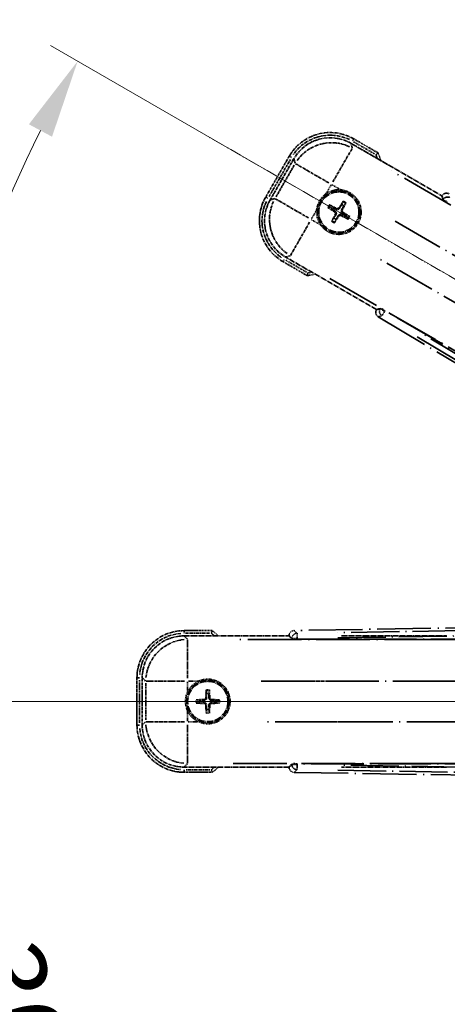
# Model space of a CAD drawing. Units: millimetres. Extents: x 1 to 8087, y 4 to 1690.
# Drawn here: x 215 to 296, y 365 to 552 of the extents above; entities that cross this region are included whole.
import ezdxf

# ---------------------------------------------------------------- set-up
doc = ezdxf.new("R2010")
doc.units = ezdxf.units.MM
doc.linetypes.add('DASH_DOUBLE_DOT', pattern=[0.4398, 0.24, -0.06, 0.0098, -0.06, 0.01, -0.06])
doc.linetypes.add('LONG_DASH_DOTTED', pattern=[0.61, 0.48, -0.06, 0.01, -0.06])
for name, color, linetype, lineweight in [('Dimension (ISO)', 7, 'Continuous', 18), ('Overlay (ISO)', 7, 'LONG_DASH_DOTTED', 35), ('Sketch Geometry (ISO)', 7, 'Continuous', 18)]:
    doc.layers.add(name, color=color, linetype=linetype, lineweight=lineweight)
doc.styles.add('Note Text (TK)', font='MS PGothic.ttf')
doc.dimstyles.new('Default - Method 1b (TK)', dxfattribs={"dimscale": 6, "dimtxt": 2.5, "dimasz": 2.5, "dimexe": 1, "dimexo": 1.5, "dimgap": 1, "dimtad": 1, "dimtoh": 1, "dimrnd": 1e-08, "dimdsep": 46, "dimtxsty": 'Note Text (TK)', "dimcen": 0.09, "dimdle": 5, "dimclrd": 100, "dimclre": 100, "dimclrt": 7, "dimadec": 1, "dimazin": 1, "dimtfac": 1, "dimtmove": 0, "dimatfit": 3, "dimfxl": 0, "dimtolj": 1, "dimlwd": -1, "dimlwe": -1, "dimarcsym": 0})

# ---------------------------------------------------------------- blocks, each defined once
blk = doc.blocks.new('*D41')
at = {"layer": 'Defpoints', "color": 0, "transparency": 16777216}
for p in [(437.04, 422.35), (429.25, 417.85), (432.54, 414.55), (250.13, 265.51)]:
    blk.add_point(p, dxfattribs=at)
at = {"layer": 'Dimension (ISO)', "color": 100, "transparency": 16777216}
for p, q in [((421.45, 413.35), (220.54, 297.35)), ((428.04, 406.76), (312.04, 205.84))]:
    blk.add_line(p, q, dxfattribs=at)
blk.add_arc((437.04, 422.35), 244, 213.5228, 236.4772, dxfattribs=at)
for points in [[(231.5, 286.28), (235.75, 288.91), (225.73, 300.35)], [(303.6, 221.06), (300.97, 216.81), (315.04, 211.04)]]:
    blk.add_solid(points, dxfattribs=at)
at = {"layer": 'Dimension (ISO)', "color": 7, "transparency": 16777216, "insert": (264.41, 269), "char_height": 15, "attachment_point": 4, "rotation": 315, "style": 'Note Text (TK)'}
blk.add_mtext('\\A1;30°', dxfattribs=at)
blk = doc.blocks.new('*D42')
at = {"layer": 'Defpoints', "color": 0, "transparency": 16777216}
for p in [(428.04, 422.35), (437.04, 422.35), (429.25, 417.85), (196.81, 379.99)]:
    blk.add_point(p, dxfattribs=at)
at = {"layer": 'Dimension (ISO)', "color": 100, "transparency": 16777216}
for p, q in [((419.04, 422.35), (187.1, 422.35)), ((421.45, 413.35), (220.59, 297.38))]:
    blk.add_line(p, q, dxfattribs=at)
blk.add_arc((437.04, 422.35), 243.94, 183.5237, 206.4763, dxfattribs=at)
for points in [[(191.06, 407.28), (196.06, 407.43), (193.1, 422.35)], [(220.89, 314.77), (216.48, 312.41), (225.78, 300.38)]]:
    blk.add_solid(points, dxfattribs=at)
at = {"layer": 'Dimension (ISO)', "color": 7, "transparency": 16777216, "insert": (210.92, 375.88), "char_height": 15, "attachment_point": 4, "rotation": 285, "style": 'Note Text (TK)'}
blk.add_mtext('\\A1;30°', dxfattribs=at)
blk = doc.blocks.new('*D43')
at = {"layer": 'Defpoints', "color": 0, "transparency": 16777216}
for p in [(207.76, 505.8), (429.25, 426.85), (428.04, 422.35), (437.04, 422.35)]:
    blk.add_point(p, dxfattribs=at)
at = {"layer": 'Dimension (ISO)', "color": 100, "transparency": 16777216}
for p, q in [((421.45, 431.35), (220.54, 547.35)), ((419.04, 422.35), (187.04, 422.35))]:
    blk.add_line(p, q, dxfattribs=at)
blk.add_arc((437.04, 422.35), 244, 153.5228, 176.4772, dxfattribs=at)
for points in [[(216.43, 532.32), (220.84, 529.95), (225.73, 544.35)], [(196, 437.26), (191, 437.42), (193.04, 422.35)]]:
    blk.add_solid(points, dxfattribs=at)
at = {"layer": 'Dimension (ISO)', "color": 7, "transparency": 16777216, "insert": (184.79, 475.82), "char_height": 15, "attachment_point": 4, "rotation": 75, "style": 'Note Text (TK)'}
blk.add_mtext('\\A1;30°', dxfattribs=at)
blk = doc.blocks.new('*D44')
at = {"layer": 'Defpoints', "color": 0, "transparency": 16777216}
for p in [(467.04, 582.35), (338.04, 458.35), (467.04, 458.35)]:
    blk.add_point(p, dxfattribs=at)
at = {"layer": 'Dimension (ISO)', "color": 100, "transparency": 16777216}
for p, q in [((338.04, 467.35), (338.04, 588.35)), ((467.04, 467.35), (467.04, 588.35)), ((353.04, 582.35), (452.04, 582.35))]:
    blk.add_line(p, q, dxfattribs=at)
for points in [[(353.04, 584.85), (353.04, 579.85), (338.04, 582.35)], [(452.04, 584.85), (452.04, 579.85), (467.04, 582.35)]]:
    blk.add_solid(points, dxfattribs=at)
at = {"layer": 'Dimension (ISO)', "color": 7, "transparency": 16777216, "insert": (100.62, 611.59), "char_height": 15, "attachment_point": 4, "style": 'Note Text (TK)'}
blk.add_mtext('\\A1; \\fＭＳ Ｐゴシック|b0|i0;\\H15.0000;* ステップハンドルは任意の位置に固定できます。\\P\\fＭＳ Ｐゴシック|b0|i0;\\H15.0000;* Stand handle location can be freely affixed within denoted range.', dxfattribs=at)

msp = doc.modelspace()

# ---------------------------------------------------------------- linework, layer by layer
at = {"layer": 'Overlay (ISO)', "ltscale": 0.075936}
for p, q in [((278.1504, 529.1404), (278.38, 529.5381)), ((266.4856, 526.0148), (266.0879, 526.2444)), ((261.9856, 518.2206), (261.5879, 518.4502)), ((265.1112, 506.5558), (264.8815, 506.1581)), ((246.0416, 435.3873), (246.0416, 435.8465)), ((237.5024, 426.8481), (237.0432, 426.8481)), ((237.5024, 417.8481), (237.0432, 417.8481)), ((246.0416, 409.3088), (246.0416, 408.8496))]:
    msp.add_line(p, q, dxfattribs=at)
at = {"layer": 'Overlay (ISO)', "ltscale": 0.574839}
for p, q in [((283.0096, 526.867), (278.3808, 529.5394)), ((264.8808, 506.1567), (269.5096, 503.4843)), ((251.3865, 435.8481), (246.0416, 435.8481)), ((246.0416, 408.8481), (251.3865, 408.8481))]:
    msp.add_line(p, q, dxfattribs=at)
at = {"layer": 'Overlay (ISO)', "ltscale": 1.148884}
for p, q in [((278.0641, 527.705), (274.4126, 521.3803)), ((273.6027, 521.1633), (267.278, 524.8149)), ((263.421, 518.1343), (269.7457, 514.4827)), ((269.9627, 513.6729), (266.3111, 507.3482)), ((246.6846, 434.1011), (246.6846, 426.798)), ((246.0917, 426.2051), (238.7886, 426.2051)), ((276.0917, 426.2051), (268.7886, 426.2051)), ((238.7886, 418.4911), (246.0917, 418.4911)), ((268.7886, 418.4911), (276.0917, 418.4911)), ((246.6846, 417.8982), (246.6846, 410.5951))]:
    msp.add_line(p, q, dxfattribs=at)
at = {"layer": 'Overlay (ISO)', "ltscale": 2.154545}
for p, q in [((277.8544, 528.6886), (295.2013, 518.6734)), ((282.7013, 497.0228), (265.3544, 507.038)), ((246.0112, 434.8481), (266.0416, 434.8481)), ((276.0112, 434.8481), (296.0416, 434.8481)), ((266.0416, 409.8481), (246.0112, 409.8481)), ((296.0416, 409.8481), (276.0112, 409.8481))]:
    msp.add_line(p, q, dxfattribs=at)
at = {"layer": 'Overlay (ISO)', "ltscale": 0.750765}
for p, q in [((278.0886, 527.8147), (277.8667, 528.6426)), ((266.9801, 525.7256), (267.202, 524.8976)), ((263.3113, 518.1588), (262.4833, 517.9369)), ((265.4004, 507.0503), (266.2283, 507.2721)), ((246.6509, 434.2083), (246.0449, 434.8144)), ((238.0753, 426.8449), (238.6814, 426.2388)), ((238.6814, 418.4574), (238.0753, 417.8513)), ((246.0449, 409.8818), (246.6509, 410.4878))]:
    msp.add_line(p, q, dxfattribs=at)
at = {"layer": 'Overlay (ISO)', "ltscale": 0.500769}
for p, q in [((278.3548, 528.9771), (282.3873, 526.6489)), ((269.3873, 504.1323), (265.3548, 506.4604)), ((246.3003, 435.3481), (250.9566, 435.3481)), ((250.9566, 409.3481), (246.3003, 409.3481))]:
    msp.add_line(p, q, dxfattribs=at)
at = {"layer": 'Overlay (ISO)', "ltscale": 0.968017}
for p, q in [((266.0865, 526.2452), (261.5865, 518.451)), ((237.0416, 426.8481), (237.0416, 417.8481))]:
    msp.add_line(p, q, dxfattribs=at)
at = {"layer": 'Overlay (ISO)', "ltscale": 0.871205}
for p, q in [((262.2446, 518.5907), (266.2946, 525.6055)), ((237.5416, 418.2981), (237.5416, 426.3981))]:
    msp.add_line(p, q, dxfattribs=at)
at = {"layer": 'Overlay (ISO)', "ltscale": 0.974566}
for p, q in [((262.4374, 517.9246), (266.9678, 525.7716)), ((238.0416, 417.8176), (238.0416, 426.8785))]:
    msp.add_line(p, q, dxfattribs=at)
at = {"layer": 'Overlay (ISO)', "ltscale": 0.746709}
for p, q in [((267.0214, 524.5176), (263.5501, 518.5051)), ((238.7151, 425.8194), (238.7151, 418.8768))]:
    msp.add_line(p, q, dxfattribs=at)
at = {"layer": 'Overlay (ISO)', "ltscale": 21.371948}
for p, q in [((421.1111, 445.2017), (285.6278, 523.4231)), ((273.8012, 502.9388), (409.2845, 424.7175)), ((411.8185, 434.1747), (255.3759, 434.1747)), ((441.8185, 434.1747), (285.3759, 434.1747)), ((255.3759, 410.5215), (411.8185, 410.5215)), ((285.3759, 410.5215), (441.8185, 410.5215))]:
    msp.add_line(p, q, dxfattribs=at)
at = {"layer": 'Overlay (ISO)', "ltscale": 0.200505}
for p, q in [((273.1319, 519.1621), (274.0643, 520.7771)), ((274.2058, 520.8151), (275.8209, 519.8826)), ((270.3109, 514.276), (271.2434, 515.8911)), ((271.9639, 513.2021), (270.3488, 514.1345)), ((246.6846, 424.2366), (246.6846, 426.1015)), ((246.7882, 426.2051), (248.6531, 426.2051)), ((246.6846, 418.5947), (246.6846, 420.4596)), ((248.6531, 418.4911), (246.7882, 418.4911))]:
    msp.add_line(p, q, dxfattribs=at)
at = {"layer": 'Overlay (ISO)', "ltscale": 0.002019}
for p, q in [((295.2111, 518.6905), (295.2013, 518.6734)), ((282.7013, 497.0228), (282.6914, 497.0057)), ((266.0416, 434.8678), (266.0416, 434.8481)), ((266.0416, 409.8481), (266.0416, 409.8284))]:
    msp.add_line(p, q, dxfattribs=at)
at = {"layer": 'Overlay (ISO)', "ltscale": 0.659679}
for p, q in [((295.2013, 518.6734), (295.3962, 517.9459)), ((283.4288, 497.2177), (282.7013, 497.0228)), ((266.0416, 434.8481), (266.5742, 434.3155)), ((266.5742, 410.3806), (266.0416, 409.8481))]:
    msp.add_line(p, q, dxfattribs=at)
at = {"layer": 'Overlay (ISO)', "ltscale": 0.59363}
for p, q in [((295.2211, 518.6544), (295.4004, 518.0063)), ((283.3785, 497.1839), (282.7276, 497.0151)), ((283.0784, 495.6624), (283.7293, 495.8312)), ((267.5277, 435.366), (267.0484, 435.8376)), ((266.0683, 434.8416), (266.5476, 434.3699)), ((266.5476, 410.3262), (266.0683, 409.8546)), ((267.0484, 408.8585), (267.5277, 409.3302))]:
    msp.add_line(p, q, dxfattribs=at)
at = {"layer": 'Overlay (ISO)', "ltscale": 0.002629}
for p, q in [((295.4096, 517.9691), (295.3969, 517.9471)), ((283.4281, 497.2165), (283.4154, 497.1945)), ((266.5742, 434.3423), (266.5742, 434.3169)), ((266.5742, 410.3792), (266.5742, 410.3539))]:
    msp.add_line(p, q, dxfattribs=at)
at = {"layer": 'Overlay (ISO)', "ltscale": 0.143523}
for p, q in [((296.2089, 517.5093), (295.4183, 517.9657)), ((283.4226, 497.1887), (284.2132, 496.7322)), ((284.2393, 496.6316), (283.7702, 495.8485)), ((267.5545, 435.3306), (267.5692, 434.4178)), ((267.4963, 434.3437), (266.5834, 434.3437)), ((266.5834, 410.3524), (267.4963, 410.3524)), ((267.5692, 410.2783), (267.5545, 409.3656))]:
    msp.add_line(p, q, dxfattribs=at)
at = {"layer": 'Overlay (ISO)', "ltscale": 0.136825}
for p, q in [((273.6035, 516.3591), (274.1299, 516.1457)), ((274.3546, 516.535), (273.9067, 516.8842)), ((276.2889, 517.5225), (276.0755, 516.9961)), ((276.4648, 516.7714), (276.814, 517.2193)), ((274.591, 514.4248), (274.2418, 513.9768)), ((274.7669, 513.6737), (274.9802, 514.2001)), ((276.7012, 514.6612), (277.1491, 514.312)), ((277.4523, 514.8371), (276.9259, 515.0504)), ((250.2385, 424.3952), (250.3169, 423.8326)), ((250.7663, 423.8326), (250.8448, 424.3952)), ((249.0571, 422.5728), (248.4946, 422.6512)), ((248.4946, 422.0449), (249.0571, 422.1234)), ((252.5887, 422.6512), (252.0262, 422.5728)), ((252.0262, 422.1234), (252.5887, 422.0449)), ((250.3169, 420.8636), (250.2385, 420.301)), ((250.8448, 420.301), (250.7663, 420.8636))]:
    msp.add_line(p, q, dxfattribs=at)
at = {"layer": 'Overlay (ISO)', "ltscale": 0.190653}
for p, q in [((275.1115, 516.2792), (275.0393, 516.1425)), ((275.548, 516.3961), (275.6788, 516.3139)), ((276.209, 516.0145), (276.0723, 516.0866)), ((274.7298, 515.6181), (274.8121, 515.749)), ((274.8468, 515.1817), (274.9835, 515.1095)), ((275.5078, 514.8), (275.377, 514.8823)), ((275.9443, 514.917), (276.0165, 515.0536)), ((276.326, 515.578), (276.2437, 515.4472)), ((249.8405, 422.7297), (249.8463, 422.5753)), ((249.8405, 421.9664), (249.8463, 422.1209)), ((250.16, 423.0492), (250.3144, 423.0434)), ((250.9233, 423.0492), (250.7688, 423.0434)), ((251.2428, 422.7297), (251.237, 422.5753)), ((251.2428, 421.9664), (251.237, 422.1209)), ((250.16, 421.6469), (250.3144, 421.6528)), ((250.9233, 421.6469), (250.7688, 421.6528))]:
    msp.add_line(p, q, dxfattribs=at)
at = {"layer": 'Overlay (ISO)', "ltscale": 20.580603}
for p, q in [((286.2503, 513.8612), (416.7171, 438.5362)), ((412.86, 431.8556), (282.3933, 507.1806)), ((260.696, 426.2051), (411.346, 426.2051)), ((290.696, 426.2051), (441.346, 426.2051)), ((411.346, 418.4911), (260.696, 418.4911)), ((441.346, 418.4911), (290.696, 418.4911))]:
    msp.add_line(p, q, dxfattribs=at)
at = {"layer": 'Overlay (ISO)', "ltscale": 21.376524}
for p, q in [((283.0423, 495.653), (417.279, 415.246)), ((423.4777, 438.3799), (267.0218, 435.8638)), ((267.0218, 408.8323), (423.4777, 406.3162))]:
    msp.add_line(p, q, dxfattribs=at)
at = {"layer": 'Overlay (ISO)', "ltscale": 0.010361}
for p, q in [((284.2801, 496.6999), (284.3287, 496.7841)), ((267.5704, 434.2411), (267.5704, 434.3383)), ((267.5704, 410.3578), (267.5704, 410.4551))]:
    msp.add_line(p, q, dxfattribs=at)
at = {"layer": 'Overlay (ISO)', "ltscale": 20.88908}
for p, q in [((416.7537, 420.3347), (284.3314, 496.7888)), ((267.5704, 434.2357), (420.4785, 434.2357)), ((420.4785, 410.4605), (267.5704, 410.4605))]:
    msp.add_line(p, q, dxfattribs=at)
at = {"layer": 'Overlay (ISO)', "ltscale": 19.197996}
for p, q in [((290.4631, 491.8288), (411.0195, 419.6162)), ((415.8717, 437.725), (275.3605, 435.4653)), ((275.3605, 409.2308), (415.8717, 406.9712))]:
    msp.add_line(p, q, dxfattribs=at)
at = {"layer": 'Overlay (ISO)', "ltscale": 19.075785}
for p, q in [((410.7213, 420.9561), (290.9323, 492.7089)), ((275.3269, 434.4685), (414.9435, 436.7138)), ((414.9435, 407.9824), (275.3269, 410.2277))]:
    msp.add_line(p, q, dxfattribs=at)
at = {"layer": 'Overlay (ISO)', "ltscale": 2.703392}
for centre in [(275.5279, 515.5981), (250.5416, 422.3481)]:
    msp.add_circle(centre, 4, dxfattribs=at)
at = {"layer": 'Overlay (ISO)', "ltscale": 2.594263}
for centre in [(275.5279, 515.5981), (250.5416, 422.3481)]:
    msp.add_circle(centre, 3.8385, dxfattribs=at)
at = {"layer": 'Overlay (ISO)', "ltscale": 1.520614}
for centre, start, end in [((273.8808, 521.7452), 60, 150), ((269.3808, 513.951), 150, 240), ((246.0416, 426.8481), 90, 180), ((246.0416, 417.8481), 180, 270)]:
    msp.add_arc(centre, 9, start, end, dxfattribs=at)
at = {"layer": 'Overlay (ISO)', "ltscale": 1.292507}
for centre, start, end in [((273.8808, 521.7452), 64.5, 145.5), ((269.3808, 513.951), 154.5, 235.5), ((246.0416, 426.8481), 94.5, 175.5), ((246.0416, 417.8481), 184.5, 265.5)]:
    msp.add_arc(centre, 8.5, start, end, dxfattribs=at)
at = {"layer": 'Overlay (ISO)', "ltscale": 0.076064}
for centre, start, end in [((267.2833, 520.3581), 19.306934, 21.762636), ((267.2833, 520.3581), 278.237364, 280.693066), ((241.0216, 422.3481), 49.306934, 51.762636), ((241.0216, 422.3481), 308.237364, 310.693066)]:
    msp.add_arc(centre, 16.52, start, end, dxfattribs=at)
at = {"layer": 'Overlay (ISO)', "ltscale": 0.166859}
for centre, start, end in [((267.2833, 520.3581), 17.259081, 22.484111), ((267.2833, 520.3581), 277.515889, 282.740919), ((241.0216, 422.3481), 47.259081, 52.484111), ((241.0216, 422.3481), 307.515889, 312.740919)]:
    msp.add_arc(centre, 17.02, start, end, dxfattribs=at)
at = {"layer": 'Overlay (ISO)', "ltscale": 0.321724}
for centre, start, end in [((275.5279, 515.5981), 84.8332, 125.1668), ((275.5279, 515.5981), 174.8332, 215.1668), ((250.5416, 422.3481), 114.8332, 155.1668), ((250.5416, 422.3481), 204.8332, 245.1668)]:
    msp.add_arc(centre, 4.25, start, end, dxfattribs=at)
at = {"layer": 'Overlay (ISO)', "ltscale": 1.039839}
for centre, start, end in [((275.5279, 515.5981), 264.8332, 35.1668), ((250.5416, 422.3481), 294.8332, 65.1668)]:
    msp.add_arc(centre, 4.25, start, end, dxfattribs=at)
at = {"layer": 'Overlay (ISO)', "ltscale": 0.058668}
for centre, start, end in [((275.5279, 515.5981), 142.998518, 157.001482), ((275.5279, 515.5981), 52.998518, 67.001482), ((275.5279, 515.5981), 322.998518, 337.001482), ((275.5279, 515.5981), 232.998518, 247.001482), ((250.5416, 422.3481), 82.998518, 97.001482), ((250.5416, 422.3481), 172.998518, 187.001482), ((250.5416, 422.3481), 352.998518, 7.001482), ((250.5416, 422.3481), 262.998518, 277.001482)]:
    msp.add_arc(centre, 2.2354, start, end, dxfattribs=at)
at = {"layer": 'Overlay (ISO)', "ltscale": 0.05881}
for centre, start, end in [((275.5279, 515.5981), 142.418594, 157.581406), ((275.5279, 515.5981), 52.418594, 67.581406), ((275.5279, 515.5981), 322.418594, 337.581406), ((275.5279, 515.5981), 232.418594, 247.581406), ((250.5416, 422.3481), 82.418594, 97.581406), ((250.5416, 422.3481), 172.418594, 187.581406), ((250.5416, 422.3481), 352.418594, 7.581406), ((250.5416, 422.3481), 262.418594, 277.581406)]:
    msp.add_arc(centre, 2.0694, start, end, dxfattribs=at)
at = {"layer": 'Overlay (ISO)', "ltscale": 0.048427}
for centre, start, end in [((275.5279, 515.5981), 141.392281, 158.607719), ((275.5279, 515.5981), 51.392281, 68.607719), ((275.5279, 515.5981), 231.392281, 248.607719), ((275.5279, 515.5981), 321.392281, 338.607719), ((250.5416, 422.3481), 171.392281, 188.607719), ((250.5416, 422.3481), 81.392281, 98.607719), ((250.5416, 422.3481), 351.392281, 8.607719), ((250.5416, 422.3481), 261.392281, 278.607719)]:
    msp.add_arc(centre, 1.5014, start, end, dxfattribs=at)
at = {"layer": 'Overlay (ISO)', "ltscale": 1.346962}
for centre, major_axis in [((273.892, 521.7034), (-2.0863, 7.7863)), ((269.4225, 513.9622), (-7.7863, -2.0863)), ((246.0722, 426.8175), (-5.7, 5.7)), ((246.0722, 417.8786), (-5.7, -5.7))]:
    msp.add_ellipse(centre, major_axis=major_axis, ratio=0.99243251, start_param=5.50158524, end_param=7.06478537, dxfattribs=at)
at = {"layer": 'Overlay (ISO)', "ltscale": 1.210588}
for centre, major_axis in [((274.1161, 520.8669), (-7.7274, -2.0706)), ((270.2591, 514.1863), (2.0706, -7.7274)), ((246.6846, 426.2051), (-5.6569, -5.6569)), ((246.6846, 418.4911), (5.6569, -5.6569))]:
    msp.add_ellipse(centre, major_axis=major_axis, ratio=0.99243251, start_param=4.00894892, end_param=5.41582904, dxfattribs=at)
at = {"layer": 'Overlay (ISO)', "ltscale": 0.166556}
for centre, major_axis in [((296.0767, 518.182), (-0.2686, 0.971)), ((283.5645, 496.5103), (-0.9752, -0.2529)), ((267.0454, 434.8603), (-0.7181, 0.7067)), ((267.0454, 409.8359), (-0.7181, -0.7067))]:
    msp.add_ellipse(centre, major_axis=major_axis, ratio=0.99255093, start_param=5.50956512, end_param=7.0568055, dxfattribs=at)
at = {"layer": 'Overlay (ISO)', "ltscale": 0.159768}
for centre, major_axis, start_param, end_param in [((296.2628, 517.4544), (-0.866, 0.5), 0.08726646, 1.57079633), ((284.2877, 496.713), (0.866, -0.5), 1.57079633, 3.05432619), ((267.5704, 434.3231), (-1, 0), 0.08726646, 1.57079633), ((267.5704, 410.373), (1, 0), 1.57079633, 3.05432619)]:
    msp.add_ellipse(centre, major_axis=major_axis, ratio=0.08748866, start_param=start_param, end_param=end_param, dxfattribs=at)
at = {"layer": 'Overlay (ISO)', "ltscale": 0.149691}
for centre, major_axis in [((296.273, 517.4722), (-0.9638, -0.2666)), ((284.2774, 496.6952), (0.251, -0.968)), ((267.5704, 434.3437), (-0.7014, -0.7128)), ((267.5704, 410.3524), (0.7014, -0.7128))]:
    msp.add_ellipse(centre, major_axis=major_axis, ratio=0.99255093, start_param=4.01613081, end_param=5.40864715, dxfattribs=at)
at = {"layer": 'Overlay (ISO)', "ltscale": 0.167573}
for centre, major_axis, start_param, end_param in [((275.606, 515.7223), (5.5008, -3.4598), 4.36672138, 4.60659097), ((275.4594, 515.4683), (-5.7466, 3.0339), 4.81818699, 5.05805658), ((275.6521, 515.52), (-3.4598, -5.5008), 4.36672138, 4.60659097), ((275.3982, 515.6666), (3.0339, 5.7466), 4.81818699, 5.05805658), ((275.6576, 515.5296), (-3.0339, -5.7466), 4.81818699, 5.05805658), ((275.4037, 515.6762), (3.4598, 5.5008), 4.36672138, 4.60659097), ((275.5964, 515.7278), (5.7466, -3.0339), 4.81818699, 5.05805658), ((275.4498, 515.4739), (-5.5008, 3.4598), 4.36672138, 4.60659097), ((250.6882, 422.3425), (-0.2459, -6.4937), 4.36672138, 4.60659097), ((250.395, 422.3425), (-0.2459, 6.4937), 4.81818699, 5.05805658), ((250.5472, 422.2015), (-6.4937, -0.2459), 4.81818699, 5.05805658), ((250.5361, 422.2015), (-6.4937, 0.2459), 4.36672138, 4.60659097), ((250.5472, 422.4947), (6.4937, -0.2459), 4.36672138, 4.60659097), ((250.6882, 422.3536), (0.2459, -6.4937), 4.81818699, 5.05805658), ((250.395, 422.3536), (0.2459, 6.4937), 4.36672138, 4.60659097), ((250.5361, 422.4947), (6.4937, 0.2459), 4.81818699, 5.05805658)]:
    msp.add_ellipse(centre, major_axis=major_axis, ratio=0.08715574, start_param=start_param, end_param=end_param, dxfattribs=at)
at = {"layer": 'Overlay (ISO)', "ltscale": 0.086815}
for points, knots in [([(282.6113, 526.5196), (282.6121, 526.5203), (282.613, 526.521), (282.6427, 526.5468), (282.6714, 526.5718), (282.7277, 526.6207), (282.755, 526.6446), (282.8275, 526.7077), (282.8696, 526.7445), (282.9382, 526.8045), (282.9648, 526.8278), (283.0005, 526.859), (283.0096, 526.867), (283.0096, 526.867)], [-0.0809227639, -0.0809227639, -0.0809227639, -0.0809227639, -0.0805886357, -0.0805886357, -0.0691479127, -0.0691479127, -0.0577655589, -0.0577655589, -0.0376220805, -0.0376220805, -0.0185556094, -0.0185556094, 0, 0, 0, 0]), ([(269.6113, 504.0029), (269.6111, 504.0018), (269.6109, 504.0007), (269.6034, 503.9621), (269.5961, 503.9247), (269.5819, 503.8516), (269.5749, 503.8159), (269.5565, 503.7216), (269.5457, 503.6667), (269.528, 503.5773), (269.5212, 503.5427), (269.5119, 503.4962), (269.5096, 503.4843), (269.5096, 503.4843)], [-0.0003347789, -0.0003347789, -0.0003347789, -0.0003347789, 0, 0, 0.011463002, 0.011463002, 0.0228675214, 0.0228675214, 0.0430502261, 0.0430502261, 0.0621538264, 0.0621538264, 0.0807455701, 0.0807455701, 0.0807455701, 0.0807455701]), ([(251.2153, 435.3481), (251.2156, 435.3491), (251.216, 435.3502), (251.2288, 435.3874), (251.2413, 435.4234), (251.2655, 435.4939), (251.2773, 435.5282), (251.3085, 435.6192), (251.3265, 435.672), (251.356, 435.7583), (251.3673, 435.7917), (251.3826, 435.8366), (251.3865, 435.8481), (251.3865, 435.8481)], [-0.0809227639, -0.0809227639, -0.0809227639, -0.0809227639, -0.0805886357, -0.0805886357, -0.0691479127, -0.0691479127, -0.0577655589, -0.0577655589, -0.0376220805, -0.0376220805, -0.0185556094, -0.0185556094, 0, 0, 0, 0]), ([(251.2153, 409.3481), (251.2156, 409.347), (251.216, 409.346), (251.2288, 409.3088), (251.2413, 409.2728), (251.2655, 409.2023), (251.2773, 409.168), (251.3085, 409.077), (251.3265, 409.0241), (251.356, 408.9379), (251.3673, 408.9044), (251.3826, 408.8596), (251.3865, 408.8481), (251.3865, 408.8481)], [-0.0003347789, -0.0003347789, -0.0003347789, -0.0003347789, 0, 0, 0.011463002, 0.011463002, 0.0228675214, 0.0228675214, 0.0430502261, 0.0430502261, 0.0621538264, 0.0621538264, 0.0807455701, 0.0807455701, 0.0807455701, 0.0807455701])]:
    msp.add_open_spline(points, degree=3, knots=knots, dxfattribs=at)
at = {"layer": 'Overlay (ISO)', "ltscale": 0.396154}
for points in [[(275.9106, 519.8308), (276.0044, 519.8223), (276.0981, 519.8107), (276.7149, 519.7132), (277.2223, 519.5273), (278.0835, 519.0301), (278.4982, 518.6836), (278.891, 518.1982), (278.9479, 518.1229), (279.0022, 518.0459)], [(271.2952, 515.9808), (271.3036, 516.0746), (271.3153, 516.1683), (271.4127, 516.7851), (271.5987, 517.2925), (272.0959, 518.1537), (272.4423, 518.5684), (272.9277, 518.9612), (273.0031, 519.0181), (273.0801, 519.0724)], [(275.1452, 511.3653), (275.0513, 511.3738), (274.9576, 511.3855), (274.3409, 511.4829), (273.8335, 511.6689), (272.9723, 512.1661), (272.5576, 512.5125), (272.1648, 512.9979), (272.1079, 513.0732), (272.0536, 513.1503)], [(248.7567, 426.2051), (248.8422, 426.2447), (248.9292, 426.2814), (249.512, 426.5054), (250.0444, 426.5981), (251.0388, 426.5981), (251.5712, 426.5054), (252.1541, 426.2814), (252.241, 426.2447), (252.3265, 426.2051)], [(246.6846, 420.5632), (246.645, 420.6487), (246.6083, 420.7356), (246.3843, 421.3185), (246.2916, 421.8509), (246.2916, 422.8453), (246.3843, 423.3777), (246.6083, 423.9605), (246.645, 424.0475), (246.6846, 424.133)], [(252.3265, 418.4911), (252.241, 418.4515), (252.1541, 418.4147), (251.5712, 418.1908), (251.0388, 418.0981), (250.0444, 418.0981), (249.512, 418.1908), (248.9292, 418.4147), (248.8422, 418.4515), (248.7567, 418.4911)]]:
    msp.add_open_spline(points, degree=3, knots=[4.535339596, 4.535339596, 4.535339596, 4.535339596, 4.561894963, 4.561894963, 4.711051305, 4.711051305, 4.860207647, 4.860207647, 4.886763014, 4.886763014, 4.886763014, 4.886763014], dxfattribs=at)
at = {"layer": 'Overlay (ISO)', "ltscale": 0.021122}
for points, knots in [([(273.6035, 516.3591), (273.5976, 516.3614), (273.5893, 516.3654), (273.5704, 516.3751), (273.5559, 516.3831), (273.5291, 516.3986), (273.5121, 516.4089), (273.4852, 516.4258), (273.4706, 516.4353), (273.4585, 516.4434)], [0.0459372434, 0.0459372434, 0.0459372434, 0.0459372434, 0.0499619147, 0.0499619147, 0.0549494088, 0.0549494088, 0.0600073503, 0.0600073503, 0.0644982316, 0.0644982316, 0.0644982316, 0.0644982316]), ([(273.7611, 516.9675), (273.7742, 516.9611), (273.7897, 516.9533), (273.8178, 516.9384), (273.8352, 516.9288), (273.8621, 516.9134), (273.8763, 516.9048), (273.8941, 516.8933), (273.9017, 516.888), (273.9067, 516.8842)], [0.0156348301, 0.0156348301, 0.0156348301, 0.0156348301, 0.0201257115, 0.0201257115, 0.0251836529, 0.0251836529, 0.0301711471, 0.0301711471, 0.0341958184, 0.0341958184, 0.0341958184, 0.0341958184]), ([(276.2889, 517.5225), (276.2913, 517.5283), (276.2952, 517.5366), (276.3049, 517.5555), (276.3129, 517.5701), (276.3284, 517.5969), (276.3387, 517.6139), (276.3556, 517.6408), (276.3651, 517.6554), (276.3733, 517.6675)], [0.0459372434, 0.0459372434, 0.0459372434, 0.0459372434, 0.0499619147, 0.0499619147, 0.0549494088, 0.0549494088, 0.0600073503, 0.0600073503, 0.0644982316, 0.0644982316, 0.0644982316, 0.0644982316]), ([(276.8974, 517.3649), (276.8909, 517.3518), (276.8831, 517.3363), (276.8682, 517.3081), (276.8586, 517.2907), (276.8432, 517.2639), (276.8346, 517.2497), (276.8231, 517.2319), (276.8178, 517.2243), (276.814, 517.2193)], [0.0156348301, 0.0156348301, 0.0156348301, 0.0156348301, 0.0201257115, 0.0201257115, 0.0251836529, 0.0251836529, 0.0301711471, 0.0301711471, 0.0341958184, 0.0341958184, 0.0341958184, 0.0341958184]), ([(277.2947, 514.2286), (277.2816, 514.235), (277.2661, 514.2429), (277.238, 514.2578), (277.2206, 514.2673), (277.1937, 514.2828), (277.1795, 514.2914), (277.1617, 514.3029), (277.1541, 514.3081), (277.1491, 514.312)], [0.0156348301, 0.0156348301, 0.0156348301, 0.0156348301, 0.0201257115, 0.0201257115, 0.0251836529, 0.0251836529, 0.0301711471, 0.0301711471, 0.0341958184, 0.0341958184, 0.0341958184, 0.0341958184]), ([(277.4523, 514.8371), (277.4581, 514.8347), (277.4665, 514.8308), (277.4854, 514.8211), (277.4999, 514.8131), (277.5267, 514.7976), (277.5437, 514.7873), (277.5706, 514.7703), (277.5852, 514.7609), (277.5973, 514.7527)], [0.0459372434, 0.0459372434, 0.0459372434, 0.0459372434, 0.0499619147, 0.0499619147, 0.0549494088, 0.0549494088, 0.0600073503, 0.0600073503, 0.0644982316, 0.0644982316, 0.0644982316, 0.0644982316]), ([(274.1584, 513.8313), (274.1648, 513.8444), (274.1727, 513.8599), (274.1876, 513.888), (274.1971, 513.9054), (274.2126, 513.9322), (274.2212, 513.9465), (274.2327, 513.9643), (274.2379, 513.9719), (274.2418, 513.9768)], [0.0156348301, 0.0156348301, 0.0156348301, 0.0156348301, 0.0201257115, 0.0201257115, 0.0251836529, 0.0251836529, 0.0301711471, 0.0301711471, 0.0341958184, 0.0341958184, 0.0341958184, 0.0341958184]), ([(274.7669, 513.6737), (274.7645, 513.6678), (274.7606, 513.6595), (274.7509, 513.6406), (274.7429, 513.6261), (274.7274, 513.5993), (274.7171, 513.5823), (274.7001, 513.5554), (274.6907, 513.5408), (274.6825, 513.5287)], [0.0459372434, 0.0459372434, 0.0459372434, 0.0459372434, 0.0499619147, 0.0499619147, 0.0549494088, 0.0549494088, 0.0600073503, 0.0600073503, 0.0644982316, 0.0644982316, 0.0644982316, 0.0644982316]), ([(250.2385, 424.3952), (250.2376, 424.4014), (250.2368, 424.4106), (250.2358, 424.4318), (250.2355, 424.4484), (250.2355, 424.4793), (250.2359, 424.4992), (250.2371, 424.531), (250.238, 424.5483), (250.239, 424.5629)], [0.0459372434, 0.0459372434, 0.0459372434, 0.0459372434, 0.0499619147, 0.0499619147, 0.0549494088, 0.0549494088, 0.0600073503, 0.0600073503, 0.0644982316, 0.0644982316, 0.0644982316, 0.0644982316]), ([(250.8442, 424.5629), (250.8452, 424.5483), (250.8461, 424.531), (250.8473, 424.4992), (250.8478, 424.4793), (250.8478, 424.4484), (250.8475, 424.4318), (250.8464, 424.4106), (250.8457, 424.4014), (250.8448, 424.3952)], [0.0156348301, 0.0156348301, 0.0156348301, 0.0156348301, 0.0201257115, 0.0201257115, 0.0251836529, 0.0251836529, 0.0301711471, 0.0301711471, 0.0341958184, 0.0341958184, 0.0341958184, 0.0341958184]), ([(248.3268, 422.6507), (248.3414, 422.6517), (248.3587, 422.6526), (248.3905, 422.6538), (248.4104, 422.6542), (248.4413, 422.6543), (248.4579, 422.6539), (248.4791, 422.6529), (248.4883, 422.6521), (248.4946, 422.6512)], [0.0156348301, 0.0156348301, 0.0156348301, 0.0156348301, 0.0201257115, 0.0201257115, 0.0251836529, 0.0251836529, 0.0301711471, 0.0301711471, 0.0341958184, 0.0341958184, 0.0341958184, 0.0341958184]), ([(252.5887, 422.6512), (252.595, 422.6521), (252.6041, 422.6529), (252.6253, 422.6539), (252.6419, 422.6543), (252.6729, 422.6542), (252.6927, 422.6538), (252.7245, 422.6526), (252.7419, 422.6517), (252.7565, 422.6507)], [0.0459372434, 0.0459372434, 0.0459372434, 0.0459372434, 0.0499619147, 0.0499619147, 0.0549494088, 0.0549494088, 0.0600073503, 0.0600073503, 0.0644982316, 0.0644982316, 0.0644982316, 0.0644982316]), ([(248.4946, 422.0449), (248.4883, 422.0441), (248.4791, 422.0433), (248.4579, 422.0422), (248.4413, 422.0419), (248.4104, 422.042), (248.3905, 422.0424), (248.3587, 422.0436), (248.3414, 422.0445), (248.3268, 422.0455)], [0.0459372434, 0.0459372434, 0.0459372434, 0.0459372434, 0.0499619147, 0.0499619147, 0.0549494088, 0.0549494088, 0.0600073503, 0.0600073503, 0.0644982316, 0.0644982316, 0.0644982316, 0.0644982316]), ([(250.239, 420.1332), (250.238, 420.1478), (250.2371, 420.1652), (250.2359, 420.197), (250.2355, 420.2168), (250.2355, 420.2478), (250.2358, 420.2644), (250.2368, 420.2856), (250.2376, 420.2948), (250.2385, 420.301)], [0.0156348301, 0.0156348301, 0.0156348301, 0.0156348301, 0.0201257115, 0.0201257115, 0.0251836529, 0.0251836529, 0.0301711471, 0.0301711471, 0.0341958184, 0.0341958184, 0.0341958184, 0.0341958184]), ([(250.8448, 420.301), (250.8457, 420.2948), (250.8464, 420.2856), (250.8475, 420.2644), (250.8478, 420.2478), (250.8478, 420.2168), (250.8473, 420.197), (250.8461, 420.1652), (250.8452, 420.1478), (250.8442, 420.1332)], [0.0459372434, 0.0459372434, 0.0459372434, 0.0459372434, 0.0499619147, 0.0499619147, 0.0549494088, 0.0549494088, 0.0600073503, 0.0600073503, 0.0644982316, 0.0644982316, 0.0644982316, 0.0644982316]), ([(252.7565, 422.0455), (252.7419, 422.0445), (252.7245, 422.0436), (252.6927, 422.0424), (252.6729, 422.042), (252.6419, 422.0419), (252.6253, 422.0422), (252.6041, 422.0433), (252.595, 422.0441), (252.5887, 422.0449)], [0.0156348301, 0.0156348301, 0.0156348301, 0.0156348301, 0.0201257115, 0.0201257115, 0.0251836529, 0.0251836529, 0.0301711471, 0.0301711471, 0.0341958184, 0.0341958184, 0.0341958184, 0.0341958184])]:
    msp.add_open_spline(points, degree=3, knots=knots, dxfattribs=at)
at = {"layer": 'Overlay (ISO)', "ltscale": 0.095651}
for points, weights in [([(274.1299, 516.1457), (274.5935, 515.8831), (274.8167, 515.7562)], [1, 1.44871715606, 1.83096126169]), ([(275.0353, 516.1349), (274.8138, 516.2648), (274.3546, 516.535)], [1.83096126169, 1.44871715606, 1]), ([(276.0755, 516.9961), (275.8129, 516.5325), (275.686, 516.3093)], [1, 1.44871715606, 1.83096126169]), ([(276.0647, 516.0906), (276.1946, 516.3121), (276.4648, 516.7714)], [1.83096126169, 1.44871715606, 1]), ([(274.9911, 515.1055), (274.8612, 514.884), (274.591, 514.4248)], [1.83096126169, 1.44871715606, 1]), ([(274.9802, 514.2001), (275.2428, 514.6637), (275.3697, 514.8869)], [1, 1.44871715606, 1.83096126169]), ([(276.0205, 515.0612), (276.2419, 514.9314), (276.7012, 514.6612)], [1.83096126169, 1.44871715606, 1]), ([(276.9259, 515.0504), (276.4623, 515.313), (276.2391, 515.4399)], [1, 1.44871715606, 1.83096126169]), ([(249.8466, 422.5667), (249.5899, 422.5684), (249.0571, 422.5728)], [1.83096126169, 1.44871715606, 1]), ([(249.0571, 422.1234), (249.5899, 422.1277), (249.8466, 422.1294)], [1, 1.44871715606, 1.83096126169]), ([(250.3169, 423.8326), (250.3213, 423.2998), (250.323, 423.0431)], [1, 1.44871715606, 1.83096126169]), ([(250.7603, 423.0431), (250.762, 423.2998), (250.7663, 423.8326)], [1.83096126169, 1.44871715606, 1]), ([(252.0262, 422.5728), (251.4933, 422.5684), (251.2366, 422.5667)], [1, 1.44871715606, 1.83096126169]), ([(251.2366, 422.1294), (251.4933, 422.1277), (252.0262, 422.1234)], [1.83096126169, 1.44871715606, 1]), ([(250.323, 421.6531), (250.3213, 421.3964), (250.3169, 420.8636)], [1.83096126169, 1.44871715606, 1]), ([(250.7663, 420.8636), (250.762, 421.3964), (250.7603, 421.6531)], [1, 1.44871715606, 1.83096126169])]:
    msp.add_rational_spline(points, weights, degree=2, dxfattribs=at)
at = {"layer": 'Overlay (ISO)', "ltscale": 0.085486}
for points in [[(275.686, 516.3093), (275.6637, 516.2699), (275.6353, 516.2334), (275.5784, 516.1775), (275.5464, 516.1523), (275.4751, 516.1108), (275.4358, 516.0946), (275.3594, 516.0741), (275.3172, 516.0685), (275.2348, 516.0688), (275.1945, 516.0746), (275.1172, 516.0946), (275.0744, 516.112), (275.0353, 516.1349)], [(276.2391, 515.4399), (276.1997, 515.4623), (276.1632, 515.4907), (276.1073, 515.5476), (276.0821, 515.5796), (276.0406, 515.6508), (276.0244, 515.6902), (276.0039, 515.7666), (275.9983, 515.8088), (275.9986, 515.8912), (276.0044, 515.9315), (276.0244, 516.0088), (276.0418, 516.0516), (276.0647, 516.0906)], [(274.8167, 515.7562), (274.8561, 515.7338), (274.8926, 515.7055), (274.9485, 515.6486), (274.9737, 515.6166), (275.0152, 515.5453), (275.0314, 515.506), (275.0518, 515.4296), (275.0575, 515.3874), (275.0572, 515.305), (275.0513, 515.2646), (275.0314, 515.1874), (275.014, 515.1446), (274.9911, 515.1055)], [(275.3697, 514.8869), (275.3921, 514.9263), (275.4205, 514.9627), (275.4774, 515.0187), (275.5094, 515.0439), (275.5806, 515.0854), (275.62, 515.1015), (275.6964, 515.122), (275.7386, 515.1277), (275.821, 515.1274), (275.8613, 515.1215), (275.9386, 515.1016), (275.9814, 515.0842), (276.0205, 515.0612)], [(250.323, 423.0431), (250.3233, 422.9978), (250.317, 422.952), (250.2956, 422.8751), (250.2805, 422.8373), (250.2396, 422.7657), (250.2136, 422.7321), (250.1577, 422.6761), (250.124, 422.6501), (250.0525, 422.6092), (250.0146, 422.5941), (249.9377, 422.5727), (249.8919, 422.5664), (249.8466, 422.5667)], [(249.8466, 422.1294), (249.8919, 422.1297), (249.9377, 422.1234), (250.0146, 422.1021), (250.0525, 422.087), (250.124, 422.046), (250.1577, 422.0201), (250.2136, 421.9641), (250.2396, 421.9304), (250.2805, 421.8589), (250.2956, 421.821), (250.317, 421.7441), (250.3233, 421.6984), (250.323, 421.6531)], [(251.2366, 422.5667), (251.1913, 422.5664), (251.1456, 422.5727), (251.0687, 422.5941), (251.0308, 422.6092), (250.9593, 422.6501), (250.9256, 422.6761), (250.8696, 422.7321), (250.8437, 422.7657), (250.8027, 422.8373), (250.7876, 422.8751), (250.7663, 422.952), (250.76, 422.9978), (250.7603, 423.0431)], [(250.7603, 421.6531), (250.76, 421.6984), (250.7663, 421.7441), (250.7876, 421.821), (250.8027, 421.8589), (250.8437, 421.9304), (250.8696, 421.9641), (250.9256, 422.0201), (250.9593, 422.046), (251.0308, 422.087), (251.0687, 422.1021), (251.1456, 422.1234), (251.1913, 422.1297), (251.2366, 422.1294)]]:
    msp.add_open_spline(points, degree=3, knots=[0.2183706741, 0.2183706741, 0.2183706741, 0.2183706741, 0.2324387752, 0.2324387752, 0.2443116158, 0.2443116158, 0.2561844563, 0.2561844563, 0.2680572968, 0.2680572968, 0.2799301374, 0.2799301374, 0.2939982384, 0.2939982384, 0.2939982384, 0.2939982384], dxfattribs=at)
at = {"layer": 'Overlay (ISO)', "ltscale": 0.05194}
for points in [[(275.5407, 516.4007), (275.5189, 516.3667), (275.4888, 516.3347), (275.4184, 516.2851), (275.3779, 516.2676), (275.2987, 516.2495), (275.2546, 516.2477), (275.1781, 516.2604), (275.145, 516.2716), (275.1155, 516.2868)], [(276.3305, 515.5853), (276.2965, 515.6071), (276.2645, 515.6371), (276.2149, 515.7076), (276.1974, 515.748), (276.1793, 515.8273), (276.1775, 515.8713), (276.1902, 515.9479), (276.2014, 515.981), (276.2166, 516.0105)], [(274.7253, 515.6109), (274.7592, 515.5891), (274.7913, 515.559), (274.8409, 515.4886), (274.8584, 515.4481), (274.8765, 515.3689), (274.8783, 515.3248), (274.8656, 515.2482), (274.8544, 515.2151), (274.8392, 515.1857)], [(275.5151, 514.7954), (275.5369, 514.8294), (275.5669, 514.8615), (275.6374, 514.9111), (275.6779, 514.9285), (275.7571, 514.9467), (275.8012, 514.9485), (275.8777, 514.9358), (275.9108, 514.9246), (275.9403, 514.9094)], [(250.1514, 423.0496), (250.1495, 423.0092), (250.1395, 422.9664), (250.1033, 422.8883), (250.077, 422.8529), (250.0174, 422.7976), (249.9802, 422.774), (249.9075, 422.7467), (249.8732, 422.7399), (249.8401, 422.7383)], [(251.2431, 422.7383), (251.2028, 422.7402), (251.16, 422.7502), (251.0818, 422.7864), (251.0465, 422.8127), (250.9912, 422.8723), (250.9676, 422.9095), (250.9403, 422.9822), (250.9334, 423.0165), (250.9319, 423.0496)], [(249.8401, 421.9578), (249.8805, 421.9559), (249.9233, 421.946), (250.0014, 421.9097), (250.0368, 421.8834), (250.0921, 421.8239), (250.1157, 421.7866), (250.143, 421.714), (250.1498, 421.6797), (250.1514, 421.6466)], [(250.9319, 421.6466), (250.9338, 421.6869), (250.9437, 421.7297), (250.98, 421.8079), (251.0063, 421.8432), (251.0658, 421.8985), (251.1031, 421.9221), (251.1757, 421.9494), (251.21, 421.9563), (251.2431, 421.9578)]]:
    msp.add_open_spline(points, degree=3, knots=[0, 0, 0, 0, 0.0121827904, 0.0121827904, 0.0243655807, 0.0243655807, 0.0365656453, 0.0365656453, 0.0463302673, 0.0463302673, 0.0463302673, 0.0463302673], dxfattribs=at)
at = {"layer": 'Sketch Geometry (ISO)', "color": 4, "linetype": 'DASH_DOUBLE_DOT', "lineweight": 18, "ltscale": 9.052937, "true_color": 0x00ffff}
for q in [(250.8462, 529.8481), (222.0416, 422.3481)]:
    msp.add_line((437.0416, 422.3481), q, dxfattribs=at)

# ---------------------------------------------------------------- dimensions: what is measured, and where the dimension line sits
at = {"layer": 'Dimension (ISO)', "color": 100, "true_color": 0x00ff3f}
dim = msp.add_linear_dim(base=(467.0416, 582.3481), p1=(338.0416, 458.3481), p2=(467.0416, 458.3481), angle=180, text=' \\fＭＳ Ｐゴシック|b0|i0;\\H15.0000;* ステップハンドルは任意の位置に固定できます。\\P\\fＭＳ Ｐゴシック|b0|i0;\\H15.0000;* Stand handle location can be freely affixed within denoted range.', dimstyle='Default - Method 1b (TK)', override={"dimgap": 1, "dimtoh": 0, "dimdec": 2, "dimtol": 0, "dimlim": 0, "dimtp": 0, "dimtm": 0, "dimtdec": 2, "dimtofl": 0, "dimatfit": 1}, dxfattribs=at)
dim.commit()
dim.dimension.update_dxf_attribs({"geometry": '*D44', "text_midpoint": (402.5416, 582.3481), "dimtype": 160})
for base, p1, p2, picture, middle in [((207.7566, 505.801), (429.2474, 426.8481), (428.0416, 422.3481), '*D43', (201.3557, 485.4999)), ((196.806, 379.9881), (428.0416, 422.3481), (429.2474, 417.8481), '*D42', (201.4121, 359.2113)), ((250.1268, 265.5079), (429.2474, 417.8481), (432.5416, 414.5539), '*D41', (264.5076, 249.814))]:
    dim = msp.add_angular_dim_3p(base=base, center=(437.0416, 422.3481), p1=p1, p2=p2, dimstyle='Default - Method 1b (TK)', override={"dimgap": 1, "dimtoh": 0, "dimadec": 0, "dimtol": 0, "dimlim": 0, "dimtp": 0, "dimtm": 0, "dimtdec": 0}, dxfattribs=at)
    dim.commit()
    dim.dimension.update_dxf_attribs({"geometry": picture, "text_midpoint": middle, "dimtype": 165})

doc.saveas('drawing.dxf')
